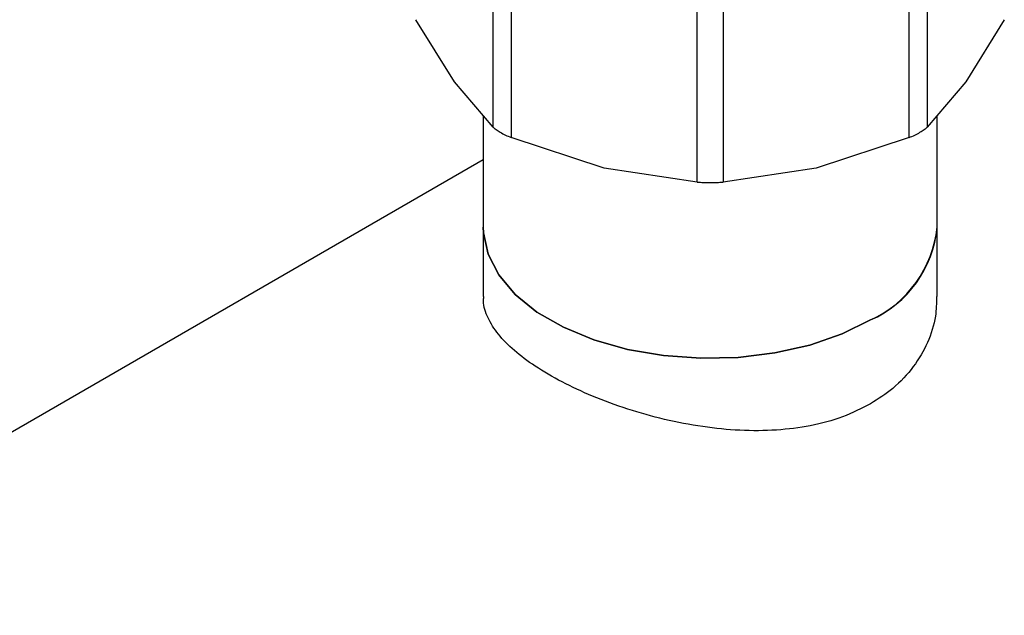
# Model space of a CAD drawing. Extents: x 0.4 to 10.6, y 0.4 to 8.1.
# Drawn here: x 2.6 to 2.7, y 5.9 to 6 of the extents above; entities that cross this region are included whole.
import ezdxf

# ---------------------------------------------------------------- set-up
doc = ezdxf.new("R2010")
doc.units = 0
doc.linetypes.add('SLD-SOLID', pattern=[0])
doc.layers.get('0').update_dxf_attribs({"linetype": 'CONTINUOUS'})

msp = doc.modelspace()

# ---------------------------------------------------------------- linework, layer by layer
at = {"color": 7, "linetype": 'SLD-SOLID'}
for p, q in [((2.638252987759333, 5.94678691796331), (2.63825296302733, 5.966946144003178)), ((2.688918507118245, 5.96694612249219), (2.688918507118245, 5.946786917962797)), ((2.640383746677192, 5.965716069452109), (2.640383681067026, 5.945556894898984)), ((2.686787813810493, 5.945556894898051), (2.686787818040589, 5.965716102017216)), ((2.66207911975222, 5.940369072927627), (2.662079059287841, 5.960528278777494)), ((2.665092444234783, 5.960528278913981), (2.665092375125301, 5.940369072928942)), ((2.633759715286454, 5.952073833830485), (2.629266444087938, 5.959311425813127)), ((2.697905050789395, 5.9593114258131), (2.693411779590415, 5.952073833829684)), ((2.638252987759401, 5.946786917963367), (2.633759715286454, 5.952073833830485)), ((2.693411779590415, 5.952073833829684), (2.688918508391683, 5.946786919202234)), ((2.637109369486002, 5.948132532686703), (2.637109369486002, 5.935095389516914)), ((2.690062125391514, 5.935095389516914), (2.690062125391514, 5.948132532493127)), ((2.651231400410848, 5.941987644698946), (2.640383681066918, 5.945556894898625)), ((2.686787810735231, 5.94555689362698), (2.675940093924788, 5.941987644569358)), ((2.637109369486001, 5.942967685958643), (2.495173469979638, 5.861029835269811)), ((2.662079116677239, 5.940369073126732), (2.651231400410848, 5.941987644698946)), ((2.675940093924788, 5.941987644569358), (2.665092378200419, 5.940369073126665)), ((2.637109369486002, 5.935095389516923), (2.637109369486002, 5.927011999225599)), ((2.690062125391514, 5.927011999225599), (2.690062125391514, 5.935095389516923))]:
    msp.add_line(p, q, dxfattribs=at)
at = {"color": 7, "linetype": 'SLD-SOLID', "flags": 128}
for points in [[(2.637109369486002, 5.935095389516916), (2.637131986709802, 5.934463758458263), (2.63767287033314, 5.931958778152992), (2.638920589694092, 5.929539356429191), (2.640841110261051, 5.927271488804526), (2.643382045239373, 5.925217036795908), (2.646474084546573, 5.923432040498576), (2.650032885410696, 5.921965189958383), (2.653961373021271, 5.920856497034269), (2.658152388477082, 5.920136203979061), (2.662491611801658, 5.91982395850964), (2.666860680294216, 5.919928277868446), (2.67114041715559, 5.920446316495314), (2.675214082320642, 5.921363943646928), (2.678970556822924, 5.922656128846668), (2.68230737383041, 5.924287624650759)], [(2.68230737383041, 5.924287624650759), (2.678970556822923, 5.922656128846668), (2.675214082320642, 5.921363943646928), (2.671140417155589, 5.920446316495314), (2.666860680294216, 5.919928277868446), (2.662491611801658, 5.91982395850964), (2.658152388477082, 5.920136203979061), (2.65396137302127, 5.920856497034269), (2.650032885410696, 5.921965189958383), (2.646474084546573, 5.923432040498576), (2.643382045239373, 5.925217036795908), (2.640841110261051, 5.927271488804526), (2.638920589694092, 5.929539356429191), (2.63767287033314, 5.931958778152992), (2.637131986709802, 5.934463758458265), (2.637109369486002, 5.935095389516916)]]:
    msp.add_lwpolyline(points, dxfattribs=at)
at = {"color": 7, "linetype": 'SLD-SOLID'}
for centre, radius, start, end in [((2.677032308710624, 5.936258536089256), 0.01308162958833232, 293.7810212791339, 354.8988377632638), ((2.676721494690089, 5.936481550333256), 0.01341245202491144, 294.6119012091867, 354.0679578332134)]:
    msp.add_arc(centre, radius, start, end, dxfattribs=at)
for points, knots in [([(2.638252987759358, 5.946786917963317), (2.638363846677048, 5.946688238151054), (2.638583564855872, 5.946492658498211), (2.638933198148906, 5.946280424652612), (2.639106423787999, 5.94617527350061)], [0, 0, 0, 0, 0.5045505032145455, 1, 1, 1, 1]), ([(2.639106423787999, 5.94617527350061), (2.639297881636111, 5.946069909602342), (2.63968455021517, 5.945857116503341), (2.640149134414036, 5.945657614202528), (2.640383681067058, 5.945556894899029)], [0, 0, 0, 0, 0.4951471582646528, 1, 1, 1, 1]), ([(2.686787813810482, 5.945556894898065), (2.687019913006043, 5.945656931298268), (2.687481882597072, 5.945856043470019), (2.68808092572532, 5.946174042125124), (2.688584533587681, 5.946492590337615), (2.68880682512171, 5.94668849370522), (2.688918507118167, 5.946786917962815)], [0, 0, 0, 0, 0.2512061400450624, 0.4999999999989374, 0.7487938599535489, 1, 1, 1, 1]), ([(2.662079119752259, 5.940369072927681), (2.662322209763951, 5.940355481894465), (2.66280605544503, 5.940328430339867), (2.663585747437232, 5.940316745301587), (2.66436543943039, 5.94032843034009), (2.664849285112707, 5.940355481895385), (2.665092375125283, 5.940369072928966)], [0, 0, 0, 0, 0.2512061396128307, 0.4999999994491067, 0.7487938595626639, 1, 1, 1, 1]), ([(2.68230737383041, 5.914508841446581), (2.681249416595734, 5.91397042655156), (2.679101867206041, 5.912877497138821), (2.675356167979652, 5.911885059549168), (2.671315391774526, 5.911366621836072), (2.667075060399797, 5.911346724355703), (2.662670604962885, 5.911782654610147), (2.658254974043525, 5.912633053497757), (2.653905777226925, 5.913852531367019), (2.649869770902428, 5.915343982147691), (2.646217339978243, 5.917047799128818), (2.64314647245878, 5.918843482997117), (2.640643591080414, 5.9207224636106), (2.638771310503219, 5.922615196001634), (2.637589847702752, 5.924549845198466), (2.637058189941752, 5.926014117342951), (2.637158651041375, 5.926838463334076), (2.637179603086554, 5.927010387934871)], [0, 0, 0, 0, 0.06831917556850983, 0.1386812235765582, 0.2069838746260686, 0.2771624415122703, 0.3474573510868727, 0.4197043310853098, 0.4913749763417303, 0.5652432050096569, 0.634804534630085, 0.7065207660967634, 0.7739089656865666, 0.8432117996740881, 0.9114545144714987, 0.9815330608559392, 1, 1, 1, 1]), ([(2.689991891790962, 5.927013610516327), (2.689981266267128, 5.926250475400163), (2.68995586370579, 5.924426039551115), (2.689044905561673, 5.921632235217547), (2.687380846552551, 5.918768522286204), (2.685128745810836, 5.916334178966737), (2.683197072478963, 5.915084448043691), (2.68230737383041, 5.914508841446581)], [0, 0, 0, 0, 0.1571993336020951, 0.3758182444964197, 0.5901850688783413, 0.8112456260798483, 0.9999999999999999, 0.9999999999999999, 0.9999999999999999, 0.9999999999999999])]:
    msp.add_open_spline(points, degree=3, knots=knots, dxfattribs=at)

doc.saveas('drawing.dxf')
